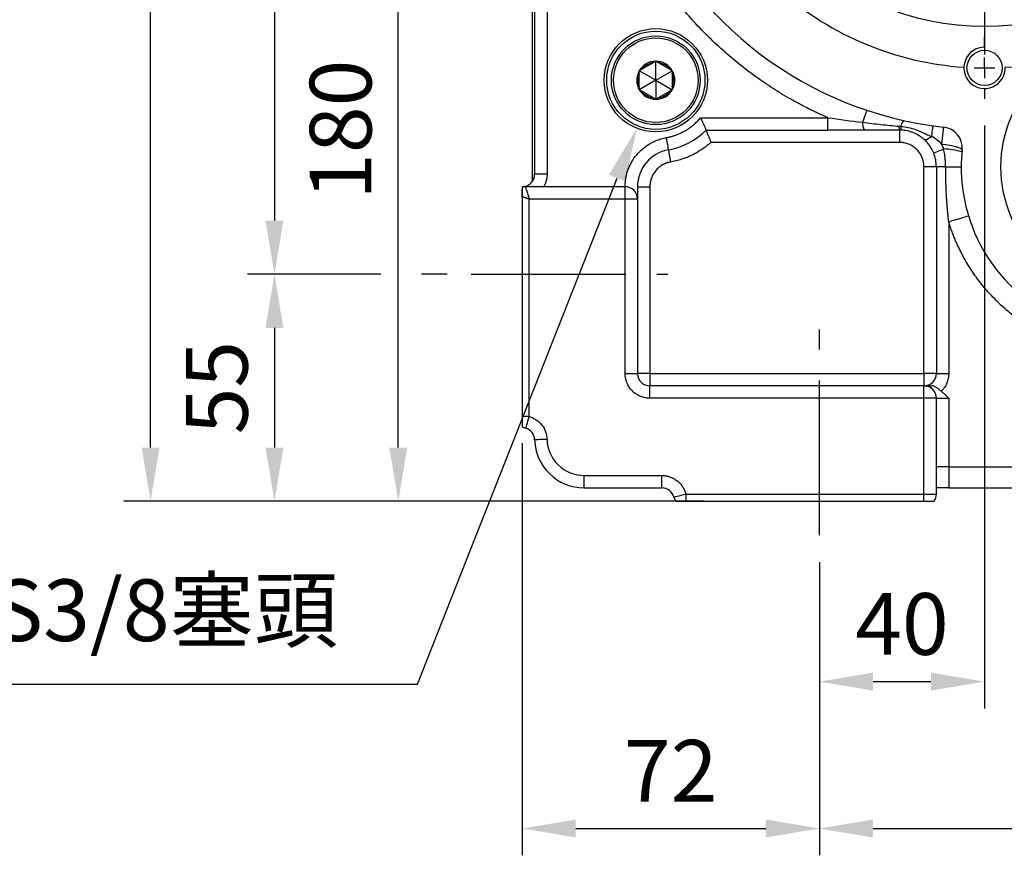
# Model space of a CAD drawing. Extents: x -46 to 1992, y -26 to 1274.
# Drawn here: x 696 to 934, y 542 to 744 of the extents above; entities that cross this region are included whole.
import ezdxf

# ---------------------------------------------------------------- set-up
doc = ezdxf.new("R2010")
doc.units = 0
doc.header["$LTSCALE"] = 30
doc.linetypes.add('CENTER', pattern=[2, 1.25, -0.25, 0.25, -0.25])
doc.layers.get('Defpoints').update_dxf_attribs({"linetype": 'CONTINUOUS'})
for name, color, linetype in [('CEN', 2, 'CENTER'), ('DIM', 3, 'CONTINUOUS'), ('MAIN', 7, 'CONTINUOUS'), ('THIN', 1, 'CONTINUOUS')]:
    doc.layers.add(name, color=color, linetype=linetype)
doc.styles.get("Standard").update_dxf_attribs({"font": 'simplex.shx'})
doc.dimstyles.new('C', dxfattribs={"dimscale": 6.5, "dimtxt": 2.3, "dimasz": 2, "dimexe": 1, "dimexo": 1, "dimgap": 1, "dimtad": 1, "dimtoh": 1, "dimdec": 4, "dimdsep": 46, "dimtxsty": 'Standard', "dimcen": 0, "dimclrd": 256, "dimclre": 256, "dimclrt": 256, "dimadec": 0, "dimazin": 0, "dimtfac": 0.6, "dimtdec": 4, "dimtofl": 0, "dimtmove": 0, "dimatfit": 3, "dimfxl": 0, "dimtolj": 1, "dimarcsym": 0})
doc.dimstyles.new('L', dxfattribs={"dimscale": 6.5, "dimtxt": 2.3, "dimasz": 2, "dimexe": 1, "dimexo": 1, "dimgap": 1, "dimtad": 1, "dimdec": 3, "dimdsep": 46, "dimtxsty": 'Standard', "dimcen": 3, "dimclrd": 256, "dimclre": 256, "dimclrt": 256, "dimazin": 2, "dimtfac": 0.6, "dimtdec": 3, "dimtmove": 0, "dimatfit": 3, "dimfxl": 0, "dimtolj": 1, "dimarcsym": 0})

# ---------------------------------------------------------------- blocks, each defined once
blk = doc.blocks.new('SW_CENTERMARKSYMBOL_0')
at = {"layer": 'CEN', "color": 0}
for p, q in [((0, 1.667), (0, 2.5)), ((0, 0), (0, 0.833)), ((0, 0), (0, -0.833)), ((0, -23.333), (0, -1.07)), ((0, -1.667), (0, -2.5)), ((-18.856, -6.144), (-19.445, -5.555)), ((18.856, -6.144), (19.445, -5.555)), ((-17.678, -7.322), (-18.267, -6.733)), ((17.678, -7.322), (18.267, -6.733)), ((-17.678, -7.322), (-17.088, -7.912)), ((17.678, -7.322), (17.088, -7.912)), ((-16.499, -8.501), (-15.91, -9.09)), ((16.499, -8.501), (15.91, -9.09)), ((0, -25), (0, -24.167)), ((-26.667, -25), (-27.25, -25)), ((-25, -25), (-25.833, -25)), ((-25, -25), (-24.167, -25)), ((-1.667, -25), (-23.93, -25)), ((-23.333, -25), (-22.75, -25)), ((0, -25), (-0.833, -25)), ((0, -25), (0, -25.833)), ((0, -25), (0.833, -25)), ((1.667, -25), (23.93, -25)), ((23.333, -25), (22.5, -25)), ((25, -25), (24.167, -25)), ((25, -25), (25.833, -25)), ((26.667, -25), (27.5, -25)), ((0, -26.667), (0, -48.93)), ((-21.557, -33.929), (-21.349, -33.843)), ((-23.097, -34.567), (-23.867, -34.886)), ((-23.097, -34.567), (-22.327, -34.248)), ((-24.637, -35.205), (-24.845, -35.291)), ((-16.499, -41.499), (-15.91, -40.91)), ((16.499, -41.499), (15.91, -40.91)), ((-17.678, -42.678), (-17.088, -42.088)), ((17.678, -42.678), (17.088, -42.088)), ((-17.678, -42.678), (-18.267, -43.267)), ((17.678, -42.678), (18.267, -43.267)), ((-18.856, -43.856), (-19.445, -44.445)), ((18.856, -43.856), (19.445, -44.445)), ((0, -48.333), (0, -47.5)), ((0, -50), (0, -49.167)), ((0, -50), (0, -50.833)), ((0, -51.667), (0, -52.5))]:
    blk.add_line(p, q, dxfattribs=at)
for start, end in [(90, 91.90986), (88.09014, 90), (93.81972, 131.18028), (48.81972, 86.18028), (133.09014, 135), (45, 46.90986), (135, 136.90986), (43.09014, 45), (138.81972, 176.18028), (3.81972, 41.18028), (178.09014, 180), (0, 1.90986), (180, 181.90986), (358.09014, 0), (183.81972, 198.68028), (318.81972, 356.18028), (200.59014, 202.5), (202.5, 204.40986), (206.31972, 221.18028), (223.09014, 225), (315, 316.90986), (225, 226.90986), (313.09014, 315), (228.81972, 266.18028), (273.81972, 311.18028), (268.09014, 270), (270, 271.90986)]:
    blk.add_arc((0, -25), 25, start, end, dxfattribs=at)
blk = doc.blocks.new('*D24')
at = {"layer": 'Defpoints', "color": 0}
for p in [(787.58, 807.45), (849.58, 807.45), (854.77, 627.45)]:
    blk.add_point(p, dxfattribs=at)
at = {"layer": 'DIM', "lineweight": -2}
for p, q in [((843.08, 807.45), (781.08, 807.45)), ((787.58, 640.45), (787.58, 794.45)), ((848.27, 627.45), (781.08, 627.45))]:
    blk.add_line(p, q, dxfattribs=at)
at = {"layer": 'DIM'}
for points in [[(785.42, 794.45), (789.75, 794.45), (787.58, 807.45)], [(785.42, 640.45), (789.75, 640.45), (787.58, 627.45)]]:
    blk.add_solid(points, dxfattribs=at)
at = {"layer": 'DIM', "insert": (773.61, 717.45), "char_height": 14.95, "attachment_point": 5, "rotation": 90}
blk.add_mtext('\\A1;180', dxfattribs=at)
blk = doc.blocks.new('*D25')
at = {"layer": 'Defpoints', "color": 0}
for p in [(727.58, 915.49), (819.31, 915.49), (854.77, 627.45)]:
    blk.add_point(p, dxfattribs=at)
at = {"layer": 'DIM', "lineweight": -2}
for p, q in [((812.81, 915.49), (721.08, 915.49)), ((727.58, 640.45), (727.58, 902.49)), ((848.27, 627.45), (721.08, 627.45))]:
    blk.add_line(p, q, dxfattribs=at)
at = {"layer": 'DIM'}
for points in [[(725.42, 902.49), (729.75, 902.49), (727.58, 915.49)], [(725.42, 640.45), (729.75, 640.45), (727.58, 627.45)]]:
    blk.add_solid(points, dxfattribs=at)
at = {"layer": 'DIM', "insert": (713.61, 771.47), "char_height": 14.95, "attachment_point": 5, "rotation": 90}
blk.add_mtext('\\A1;288', dxfattribs=at)
blk = doc.blocks.new('*D41')
at = {"layer": 'Defpoints', "color": 0}
for p in [(805.22, 882.45), (757.58, 682.45), (805.92, 682.45)]:
    blk.add_point(p, dxfattribs=at)
at = {"layer": 'DIM', "lineweight": -2}
for p, q in [((798.72, 882.45), (751.08, 882.45)), ((757.58, 869.45), (757.58, 695.45)), ((783.36, 682.45), (751.08, 682.45)), ((799.42, 682.45), (793.2, 682.45))]:
    blk.add_line(p, q, dxfattribs=at)
at = {"layer": 'DIM'}
for points in [[(755.42, 869.45), (759.75, 869.45), (757.58, 882.45)], [(755.42, 695.45), (759.75, 695.45), (757.58, 682.45)]]:
    blk.add_solid(points, dxfattribs=at)
at = {"layer": 'DIM', "insert": (743.61, 782.45), "char_height": 14.95, "attachment_point": 5, "rotation": 90}
blk.add_mtext('\\A1;200', dxfattribs=at)
blk = doc.blocks.new('*D42')
at = {"layer": 'Defpoints', "color": 0}
for p in [(805.92, 682.45), (757.58, 627.45), (868.11, 627.45)]:
    blk.add_point(p, dxfattribs=at)
at = {"layer": 'DIM', "lineweight": -2}
for p, q in [((782.95, 682.45), (751.08, 682.45)), ((799.42, 682.45), (794.22, 682.45)), ((757.58, 669.45), (757.58, 640.45)), ((861.61, 627.45), (751.08, 627.45))]:
    blk.add_line(p, q, dxfattribs=at)
at = {"layer": 'DIM'}
for points in [[(755.42, 669.45), (759.75, 669.45), (757.58, 682.45)], [(755.42, 640.45), (759.75, 640.45), (757.58, 627.45)]]:
    blk.add_solid(points, dxfattribs=at)
at = {"layer": 'DIM', "insert": (743.61, 654.95), "char_height": 14.95, "attachment_point": 5, "rotation": 90}
blk.add_mtext('\\A1;55', dxfattribs=at)
blk = doc.blocks.new('*D30')
at = {"layer": 'Defpoints', "color": 0}
for p in [(929.58, 724.95), (889.58, 619.18), (929.58, 583.72)]:
    blk.add_point(p, dxfattribs=at)
at = {"layer": 'DIM', "lineweight": -2}
for p, q in [((929.58, 718.45), (929.58, 577.22)), ((889.58, 612.68), (889.58, 577.22)), ((902.58, 583.72), (916.58, 583.72))]:
    blk.add_line(p, q, dxfattribs=at)
at = {"layer": 'DIM'}
for points in [[(902.58, 585.89), (902.58, 581.55), (889.58, 583.72)], [(916.58, 585.89), (916.58, 581.55), (929.58, 583.72)]]:
    blk.add_solid(points, dxfattribs=at)
at = {"layer": 'DIM', "insert": (909.58, 597.69), "char_height": 14.95, "attachment_point": 5}
blk.add_mtext('\\A1;40', dxfattribs=at)
blk = doc.blocks.new('*D31')
at = {"layer": 'Defpoints', "color": 0}
for p in [(817.58, 647.98), (889.58, 619.18), (889.58, 548.13)]:
    blk.add_point(p, dxfattribs=at)
at = {"layer": 'DIM', "lineweight": -2}
for p, q in [((817.58, 641.48), (817.58, 541.63)), ((889.58, 612.68), (889.58, 541.63)), ((830.58, 548.13), (876.58, 548.13))]:
    blk.add_line(p, q, dxfattribs=at)
at = {"layer": 'DIM'}
for points in [[(830.58, 550.3), (830.58, 545.96), (817.58, 548.13)], [(876.58, 550.3), (876.58, 545.96), (889.58, 548.13)]]:
    blk.add_solid(points, dxfattribs=at)
at = {"layer": 'DIM', "insert": (853.58, 562.1), "char_height": 14.95, "attachment_point": 5}
blk.add_mtext('\\A1;72', dxfattribs=at)
blk = doc.blocks.new('*D32')
at = {"layer": 'Defpoints', "color": 0}
for p in [(1039.58, 619.18), (889.58, 583.72), (1039.58, 548.13)]:
    blk.add_point(p, dxfattribs=at)
at = {"layer": 'DIM', "lineweight": -2}
for p, q in [((1039.58, 612.68), (1039.58, 541.63)), ((889.58, 577.22), (889.58, 541.63)), ((902.58, 548.13), (1026.58, 548.13))]:
    blk.add_line(p, q, dxfattribs=at)
at = {"layer": 'DIM'}
for points in [[(902.58, 550.3), (902.58, 545.96), (889.58, 548.13)], [(1026.58, 550.3), (1026.58, 545.96), (1039.58, 548.13)]]:
    blk.add_solid(points, dxfattribs=at)
at = {"layer": 'DIM', "insert": (964.58, 562.1), "char_height": 14.95, "attachment_point": 5}
blk.add_mtext('\\A1;150', dxfattribs=at)
blk = doc.blocks.new('*D23')
at = {"layer": 'Defpoints', "color": 0}
for p in [(849.96, 729.45), (845.37, 717.82)]:
    blk.add_point(p, dxfattribs=at)
at = {"layer": 'DIM', "lineweight": -2}
for p, q in [((792.21, 583.13), (840.6, 705.73)), ((642.26, 583.13), (792.21, 583.13))]:
    blk.add_line(p, q, dxfattribs=at)
at = {"layer": 'DIM'}
blk.add_solid([(838.58, 706.53), (842.61, 704.94), (845.37, 717.82)], dxfattribs=at)
at = {"layer": 'DIM', "insert": (713.99, 601.02), "char_height": 14.95, "attachment_point": 5}
blk.add_mtext('\\A1;6xPS3/8{\\fPMingLiU|b0|i0|c136|p18;塞頭}', dxfattribs=at)
blk = doc.blocks.new('*D37')
at = {"layer": 'Defpoints', "color": 0}
for p in [(929.58, 802.45), (917.16, 761.09), (881.85, 759.72), (880.08, 757.95), (929.58, 735.66)]:
    blk.add_point(p, dxfattribs=at)
at = {"layer": 'DIM', "lineweight": -2}
blk.add_line((886.45, 764.32), (900.24, 778.11), dxfattribs=at)
blk.add_arc((929.58, 807.45), 47.99, 240.5679, 254.4321, dxfattribs=at)
at = {"layer": 'DIM'}
for points in [[(904.69, 763.93), (907.31, 767.38), (895.65, 773.51)], [(916.99, 763.37), (916.41, 759.07), (929.58, 759.46)]]:
    blk.add_solid(points, dxfattribs=at)
at = {"layer": 'DIM', "insert": (916.47, 776.06), "char_height": 14.95, "attachment_point": 5, "rotation": 337.3296}
blk.add_mtext('\\A1;45°', dxfattribs=at)

msp = doc.modelspace()

# ---------------------------------------------------------------- linework, layer by layer
at = {"layer": 'CEN'}
for p, q in [((805.21958, 682.4507), (852.88183, 682.4507)), ((889.58171, 619.18289), (889.58171, 669.07771))]:
    msp.add_line(p, q, dxfattribs=at)
at = {"layer": 'MAIN'}
for p, q in [((820.61171, 857.48669), (820.61171, 706.6507)), ((823.6117, 857.48669), (823.6117, 706.6507)), ((820.1117, 704.99238), (820.1117, 748.39798)), ((846.54512, 732.10054), (849.36579, 733.72906)), ((849.95546, 729.45069), (849.95546, 734.0695)), ((850.54512, 733.72906), (853.36579, 732.10054)), ((849.95546, 729.45069), (845.95546, 731.7601)), ((845.95546, 727.82218), (845.95546, 731.0792)), ((849.95546, 729.45069), (853.95546, 731.7601)), ((853.95546, 731.0792), (853.95546, 727.82218)), ((849.95546, 729.45069), (845.95546, 727.1413)), ((849.95546, 729.45069), (853.95546, 727.1413)), ((849.95546, 729.45069), (849.95546, 724.83189)), ((849.36579, 725.17234), (846.54512, 726.80085)), ((853.36579, 726.80085), (850.54512, 725.17234)), ((860.79806, 720.36669), (891.62625, 720.36669)), ((891.62625, 717.36669), (891.62625, 720.36669)), ((862.11802, 717.36669), (891.62625, 717.36669)), ((909.02171, 717.36669), (909.02171, 714.3667)), ((909.02171, 714.3667), (863.30814, 714.3667)), ((917.91171, 708.4767), (914.91171, 708.4767)), ((914.91171, 658.3907), (914.91171, 708.4767)), ((920.1676, 708.4767), (917.91171, 708.4767)), ((917.91171, 708.4767), (917.91171, 658.3907)), ((823.6117, 706.6507), (820.61171, 706.6507)), ((842.52171, 703.6507), (818.3437, 703.6507)), ((842.52171, 700.6507), (842.52171, 703.6507)), ((845.52171, 703.6507), (848.52171, 703.6507)), ((848.52171, 703.6507), (848.52171, 658.3907)), ((817.5817, 703.51422), (817.52973, 703.49549)), ((817.5817, 701.20891), (817.5817, 702.9692)), ((817.5817, 701.20891), (817.5817, 647.98483)), ((819.31171, 647.98483), (819.31171, 700.6507)), ((842.52171, 700.6507), (819.31171, 700.6507)), ((842.52171, 658.3907), (842.52171, 700.6507)), ((845.52171, 700.6507), (842.52171, 700.6507)), ((845.52171, 700.6507), (845.52171, 658.3907)), ((920.91171, 695.13948), (920.91171, 658.3907)), ((842.52171, 658.3907), (845.52171, 658.3907)), ((848.52171, 658.3907), (845.52171, 658.3907)), ((848.52171, 658.3907), (848.52171, 655.39069)), ((848.52171, 658.3907), (914.91171, 658.3907)), ((917.91171, 658.3907), (914.91171, 658.3907)), ((914.91171, 658.3907), (914.91171, 655.39069)), ((917.91171, 658.3907), (920.91171, 658.3907)), ((848.52171, 652.3907), (848.52171, 655.39069)), ((914.91171, 655.39069), (848.52171, 655.39069)), ((914.91171, 652.3907), (914.91171, 655.39069)), ((914.91171, 652.3907), (848.52171, 652.3907)), ((914.91171, 629.1807), (914.91171, 652.3907)), ((917.91171, 652.3907), (914.91171, 652.3907)), ((917.91171, 629.1807), (917.91171, 652.3907)), ((917.91171, 652.3907), (920.91171, 652.3907)), ((920.91171, 652.3907), (920.91171, 635.75649)), ((819.31171, 647.98483), (817.5817, 647.98483)), ((817.5817, 647.98483), (817.5817, 645.53389)), ((920.91171, 635.75649), (917.91171, 635.75649)), ((920.91171, 635.75649), (920.91171, 630.67649)), ((920.91171, 635.75649), (1007.91171, 635.75649)), ((832.60508, 633.6765), (851.41171, 633.6765)), ((832.60508, 630.67649), (832.60508, 633.6765)), ((851.41171, 630.67649), (851.41171, 633.6765)), ((832.60508, 630.67649), (851.41171, 630.67649)), ((920.91171, 630.67649), (1007.91171, 630.67649)), ((857.2201, 629.1807), (857.2201, 627.45069)), ((857.2201, 629.1807), (914.91171, 629.1807)), ((857.2201, 627.45069), (914.91171, 627.45069)), ((914.91171, 627.45069), (914.91171, 629.1807)), ((914.91171, 629.1807), (917.91171, 629.1807))]:
    msp.add_line(p, q, dxfattribs=at)
at = {"layer": 'MAIN', "flags": 128}
for points in [[(901.04259, 722.18402), (901.02542, 722.13273), (900.97428, 721.97993), (900.89025, 721.72889), (900.77513, 721.38495), (900.63138, 720.95544), (900.46203, 720.4495), (900.27072, 719.8779), (900.06151, 719.25283)], [(916.7906, 715.83836), (916.86823, 716.39439), (916.93849, 716.89761), (917.00015, 717.33924), (917.05214, 717.71158), (917.09354, 718.00814), (917.12365, 718.22374), (917.14192, 718.35463), (917.14805, 718.39851)], [(852.45613, 715.52849), (852.55959, 714.95245), (852.65909, 714.39852), (852.75078, 713.88804), (852.83115, 713.44059), (852.89711, 713.07338), (852.94612, 712.80052), (852.9763, 712.63248), (852.98649, 712.57575)], [(916.7906, 715.83836), (916.4897, 715.597), (916.19926, 715.39087), (915.92528, 715.22422), (915.67344, 715.10051), (915.44896, 715.0223), (915.25648, 714.99122), (915.1, 715.0079), (914.98274, 715.072)], [(924.1336, 712.53925), (924.05535, 712.71841), (923.78932, 712.90998), (923.34571, 713.10663), (922.74153, 713.30081), (921.99995, 713.48508), (921.14942, 713.65236), (920.22256, 713.79624), (919.2549, 713.91121)], [(852.98649, 712.57575), (852.99668, 712.51901), (853.02686, 712.35099), (853.07587, 712.07812), (853.14183, 711.71091), (853.2222, 711.26346), (853.3139, 710.75297), (853.41339, 710.19906), (853.51686, 709.623)], [(917.26319, 711.80986), (917.30843, 711.82816), (917.44266, 711.88245), (917.66152, 711.97097), (917.95789, 712.09083), (918.32214, 712.23815), (918.7424, 712.40812), (919.20502, 712.59522), (919.69494, 712.79336)], [(920.1676, 708.4767), (920.94644, 708.47621), (921.67042, 708.47575), (922.31988, 708.4753), (922.87716, 708.4749), (923.32714, 708.47454), (923.65758, 708.47424), (923.8595, 708.47401), (923.92742, 708.47385)], [(920.91171, 695.13948), (921.84475, 695.42397), (922.74193, 695.69754), (923.56879, 695.94966), (924.29353, 696.17064), (924.88831, 696.352), (925.33027, 696.48676), (925.60243, 696.56974), (925.69432, 696.59776)], [(818.46171, 645.10776), (818.47804, 645.16304), (818.52641, 645.32676), (818.60496, 645.59263), (818.71067, 645.95044), (818.83947, 646.38641), (818.98643, 646.88381), (819.14588, 647.42353), (819.31171, 647.98483)], [(823.60906, 642.40901), (823.02405, 642.39162), (822.46151, 642.3749), (821.94308, 642.35948), (821.48868, 642.34596), (821.11575, 642.33488), (820.83864, 642.32664), (820.668, 642.32157), (820.61038, 642.31986)], [(854.3159, 628.42859), (854.3717, 628.44305), (854.53697, 628.48584), (854.80535, 628.55534), (855.16652, 628.64888), (855.60661, 628.76285), (856.10871, 628.89288), (856.65352, 629.03397), (857.2201, 629.1807)]]:
    msp.add_lwpolyline(points, dxfattribs=at)
at = {"layer": 'MAIN'}
for centre, radius in [((929.58171, 807.4507), 65), ((849.95546, 729.4507), 12.5), ((849.95546, 729.4507), 11.9), ((849.95546, 729.4507), 10.75), ((849.95546, 729.4507), 10.25), ((964.56742, 708.4507), 31), ((929.58171, 732.4507), 4.25)]:
    msp.add_circle(centre, radius, dxfattribs=at)
for centre, radius, start, end in [((929.58171, 807.4507), 89.916, 140.2425544, 263.699694), ((964.56742, 708.4507), 40.64, 174.1431533, 44.7827486), ((849.95546, 729.4507), 4.6188, 90, 150), ((849.95546, 729.4507), 4.3188, 97.8473828, 142.1526172), ((849.95546, 729.4507), 4.6188, 30, 90), ((849.95546, 729.4507), 4.3188, 37.8473828, 82.1526172), ((849.95546, 729.4507), 4.6188, 150, 210), ((849.95546, 729.4507), 4.3188, 157.8473828, 202.1526172), ((849.95546, 729.4507), 4.6188, 330, 30), ((849.95546, 729.4507), 4.3188, 337.8473828, 22.1526172), ((849.95546, 729.4507), 4.6188, 210, 270), ((849.95546, 729.4507), 4.3188, 217.8473828, 262.1526172), ((849.95546, 729.4507), 4.6188, 270, 330), ((849.95546, 729.4507), 4.3188, 277.8473828, 322.1526172), ((903.32015, 718.91702), 3.2759, 174.1163233, 208.2456072), ((910.72522, 718.1834), 1.88917, 176.2839845, 205.6142614), ((912.52932, 718.00686), 3.22305, 175.508631, 191.5814542), ((911.51246, 717.93599), 2.21996, 128.8085403, 171.6269304), ((919.16566, 713.10795), 5, 354.1431533, 83.699694), ((849.95546, 729.4507), 17.145, 280.1827454, 315.1856504), ((854.58959, 703.6507), 9.06788, 100.1827454, 180), ((909.02171, 708.4767), 8.89, 0, 22.0202909), ((919.03727, 694.12671), 18.67823, 74.2977507, 87.9821617), ((817.61171, 706.6507), 3, 278.3644388, 0), ((818.34371, 701.67222), 2.032, 98.3644395, 112.0243128), ((818.34371, 701.6187), 2.032, 90, 112.0243128), ((842.52171, 700.6507), 3, 0, 90), ((848.52171, 658.3907), 3, 180, 270), ((914.91171, 658.3907), 3, 270, 0), ((914.91171, 652.3907), 3, 0, 90), ((819.31171, 647.98482), 3, 234.7835664, 253.5407504), ((817.61171, 642.2307), 3, 1.7030813, 73.5407504), ((832.60508, 642.6765), 12, 181.7030813, 270), ((851.41171, 627.6765), 3, 14.5189384, 90), ((857.2201, 629.1807), 3, 194.5189384, 215.2164336), ((914.91171, 629.1807), 3, 324.7835664, 0)]:
    msp.add_arc(centre, radius, start, end, dxfattribs=at)
for points, knots in [([(891.62625, 720.3667), (891.32165, 720.50056), (890.71259, 720.76822), (889.80457, 721.18175), (888.90095, 721.60396), (888.0021, 722.03572), (887.10793, 722.4768), (886.21845, 722.92726), (885.33366, 723.38708), (884.45357, 723.85627), (883.57817, 724.33483), (881.52261, 725.48671), (878.33961, 727.40626), (874.12316, 730.26742), (870.04996, 733.36265), (866.12761, 736.69307), (862.38345, 740.2379), (857.64803, 745.2372), (852.26077, 751.94259), (846.73698, 760.5915), (842.22484, 769.67733), (838.73282, 779.09685), (836.24717, 788.83046), (834.79035, 798.86985), (834.4141, 809.1253), (835.03101, 817.70442), (836.08221, 824.50972), (837.14538, 829.55477), (838.47715, 834.52516), (840.06666, 839.38757), (841.90724, 844.13929), (843.52442, 847.73072), (844.76347, 850.2413), (845.52517, 851.71885), (846.3123, 853.18253), (847.12546, 854.63198), (847.9624, 856.06859), (848.54156, 857.01389), (848.83123, 857.4867)], [0, 0, 0, 0, 0.006130106, 0.012257449, 0.018382706, 0.02450655, 0.030629658, 0.036752706, 0.042876369, 0.049001324, 0.055128246, 0.06125781, 0.092415203, 0.123575757, 0.155099194, 0.186625829, 0.218335528, 0.250048444, 0.313447598, 0.37647462, 0.438770313, 0.500000247, 0.561230181, 0.623525874, 0.686552896, 0.749952051, 0.78166175, 0.813374666, 0.844898103, 0.876424737, 0.90758213, 0.938742684, 0.948956162, 0.959163899, 0.969369021, 0.979574659, 0.989783943, 1, 1, 1, 1]), ([(852.45613, 715.5285), (852.5706, 715.5499), (852.79937, 715.59268), (853.14019, 715.66748), (853.47886, 715.74998), (853.81523, 715.84094), (854.14934, 715.94017), (854.48118, 716.04772), (855.09027, 716.26182), (855.96183, 716.62403), (857.061, 717.19909), (858.10617, 717.86768), (858.92234, 718.49764), (859.53774, 719.03968), (859.97744, 719.46275), (860.39999, 719.90339), (860.66527, 720.21215), (860.79806, 720.3667)], [0, 0, 0, 0, 0.035508047, 0.070960097, 0.106377664, 0.141782326, 0.177195684, 0.212639324, 0.248134776, 0.374043501, 0.500006349, 0.625915074, 0.751877923, 0.813936477, 0.875899154, 0.937881762, 1, 1, 1, 1]), ([(860.79806, 720.3667), (860.82344, 720.31216), (860.87315, 720.20535), (860.94537, 720.04859), (861.01388, 719.89911), (861.07863, 719.75713), (861.13962, 719.62282), (861.19686, 719.49627), (861.25035, 719.37748), (861.36724, 719.11631), (861.53364, 718.73815), (861.73488, 718.27432), (861.89807, 717.89075), (862.00245, 717.6434), (862.06171, 717.50166), (862.094, 717.4242), (862.11424, 717.37568), (862.11676, 717.36969), (862.11802, 717.3667)], [0, 0, 0, 0, 0.036585539, 0.071664369, 0.105237066, 0.137304292, 0.167866814, 0.196925522, 0.22448146, 0.250535856, 0.380749854, 0.500238937, 0.628078702, 0.749834232, 0.813212824, 0.875962122, 0.938188243, 1, 1, 1, 1]), ([(900.06151, 719.25283), (901.53948, 719.05828), (903.00562, 718.8852), (905.92864, 718.57166), (907.3853, 718.43147), (908.84002, 718.30584)], [0, 0, 0, 0, 0.5, 0.5, 1, 1, 1, 1]), ([(909.31617, 718.25925), (909.91411, 718.20515), (910.50554, 718.11682), (911.68016, 717.86496), (912.25317, 717.70414), (913.11602, 717.40728), (913.40488, 717.29873), (913.98819, 717.06266), (914.27993, 716.93619), (914.87811, 716.66508), (915.18252, 716.52069), (915.68388, 716.28649), (915.85798, 716.20555), (916.15164, 716.07711), (916.2548, 716.03314), (916.48705, 715.94098), (916.61232, 715.89231), (916.7906, 715.83837)], [0, 0, 0, 0, 0.25, 0.25, 0.5, 0.5, 0.625, 0.625, 0.75, 0.75, 0.875, 0.875, 0.9375, 0.9375, 0.96875, 0.96875, 1, 1, 1, 1]), ([(919.2549, 713.91121), (919.31942, 714.4964), (919.3801, 715.04668), (919.46449, 715.81199), (919.49123, 716.0545), (919.54055, 716.50174), (919.56337, 716.70862), (919.60519, 717.08786), (919.62384, 717.25696), (919.65602, 717.54875), (919.66968, 717.67264), (919.70312, 717.97583), (919.71436, 718.07776), (919.71436, 718.07776)], [0, 0, 0, 0, 0.25, 0.25, 0.375, 0.375, 0.5, 0.5, 0.625, 0.625, 0.75, 0.75, 1, 1, 1, 1]), ([(842.52171, 703.6507), (842.52259, 703.76137), (842.52435, 703.98253), (842.53851, 704.31385), (842.5611, 704.64438), (842.59295, 704.97414), (842.63383, 705.30311), (842.71934, 705.86463), (842.88549, 706.65296), (843.19115, 707.66082), (843.58777, 708.649), (844.24365, 709.93669), (845.28184, 711.43557), (846.57344, 712.72226), (847.72488, 713.59549), (848.62721, 714.16049), (849.56533, 714.63956), (850.41418, 714.98423), (851.16453, 715.2283), (851.80516, 715.4009), (852.23899, 715.48593), (852.45613, 715.5285)], [0, 0, 0, 0, 0.01975912, 0.039486642, 0.059197435, 0.078906408, 0.09862847, 0.118378505, 0.180309767, 0.242271755, 0.306199763, 0.370158243, 0.500005514, 0.629852785, 0.693780795, 0.757739276, 0.819670536, 0.881632522, 0.921087046, 0.960503082, 1, 1, 1, 1]), ([(862.11802, 717.3667), (862.1184, 717.36576), (862.11916, 717.36388), (862.12541, 717.34865), (862.13552, 717.3242), (862.14992, 717.28952), (862.16855, 717.24474), (862.19141, 717.18973), (862.23843, 717.07618), (862.32922, 716.85422), (862.48033, 716.4847), (862.66477, 716.02251), (862.8247, 715.62046), (862.97203, 715.24207), (863.0841, 714.95346), (863.20367, 714.64187), (863.27604, 714.45124), (863.30813, 714.3667)], [0, 0, 0, 0, 0.034818582, 0.069914389, 0.105307094, 0.141016153, 0.177060921, 0.213460766, 0.250235183, 0.369043202, 0.499840133, 0.611721731, 0.749463415, 0.793692577, 0.874823726, 0.944489285, 1, 1, 1, 1]), ([(900.43432, 717.3667), (898.97289, 717.3667), (897.50873, 717.3667), (894.57334, 717.3667), (893.10212, 717.3667), (891.62625, 717.3667)], [0, 0, 0, 0, 0.5, 0.5, 1, 1, 1, 1]), ([(909.02171, 717.3667), (907.58738, 717.3667), (906.15407, 717.3667), (903.29092, 717.3667), (901.86099, 717.3667), (900.43432, 717.3667)], [0, 0, 0, 0, 0.5, 0.5, 1, 1, 1, 1]), ([(914.98274, 715.07201), (914.88961, 715.15618), (914.79371, 715.23925), (914.59832, 715.40126), (914.49867, 715.48035), (914.19429, 715.71143), (913.98416, 715.85721), (913.3331, 716.26819), (912.86765, 716.50839), (911.91079, 716.90003), (911.4173, 717.05366), (910.3997, 717.27467), (909.88387, 717.33961), (909.37189, 717.3598)], [0, 0, 0, 0, 0.0625, 0.0625, 0.125, 0.125, 0.25, 0.25, 0.5, 0.5, 0.75, 0.75, 1, 1, 1, 1]), ([(919.2549, 713.91121), (918.91959, 714.26631), (918.5416, 714.60711), (917.71345, 715.2529), (917.2684, 715.55441), (916.7906, 715.83837)], [0, 0, 0, 0, 0.5, 0.5, 1, 1, 1, 1]), ([(863.30813, 714.3667), (863.19332, 714.2664), (862.96383, 714.06592), (862.6112, 713.77528), (862.25275, 713.49232), (861.88787, 713.21774), (861.51671, 712.95136), (860.8847, 712.51912), (859.97021, 711.95301), (858.74585, 711.30721), (857.48002, 710.74653), (856.39742, 710.35385), (855.51955, 710.08519), (854.85783, 709.90753), (854.19054, 709.75085), (853.74153, 709.66564), (853.51686, 709.623)], [0, 0, 0, 0, 0.041517105, 0.08298891, 0.124436725, 0.1658819, 0.207345787, 0.24884971, 0.374402006, 0.500003259, 0.625555556, 0.751156809, 0.813376447, 0.875542124, 0.937725957, 1, 1, 1, 1]), ([(914.91171, 708.4767), (914.91094, 708.54867), (914.90941, 708.69246), (914.89715, 708.90772), (914.87759, 709.12222), (914.85002, 709.33596), (914.79527, 709.66545), (914.69139, 710.10679), (914.5042, 710.65549), (914.2606, 711.19071), (913.85599, 711.88334), (913.21635, 712.67134), (912.42849, 713.31087), (911.73588, 713.7155), (911.20083, 713.95907), (910.65197, 714.1463), (910.16407, 714.26128), (909.73913, 714.32632), (909.3812, 714.36037), (909.14165, 714.36458), (909.02171, 714.3667)], [0, 0, 0, 0, 0.023353376, 0.046655329, 0.069937031, 0.093229734, 0.116564647, 0.178299906, 0.240091888, 0.304401297, 0.368767659, 0.500005624, 0.631243589, 0.695553003, 0.759919369, 0.821654624, 0.883446604, 0.92228357, 0.961086406, 1, 1, 1, 1]), ([(917.26319, 711.80987), (917.00405, 712.4506), (916.68002, 713.04071), (916.10283, 713.86203), (915.89483, 714.12482), (915.45705, 714.61896), (915.22619, 714.85197), (914.98274, 715.07201)], [0, 0, 0, 0, 0.5, 0.5, 0.75, 0.75, 1, 1, 1, 1]), ([(919.69494, 712.79336), (919.66631, 712.8724), (919.60967, 713.02876), (919.52138, 713.25878), (919.43266, 713.48223), (919.34393, 713.69923), (919.28435, 713.8411), (919.2549, 713.91121)], [0, 0, 0, 0, 0.208967763, 0.413370254, 0.613347991, 0.808920406, 1, 1, 1, 1]), ([(920.1676, 708.4767), (920.16662, 708.62343), (920.16467, 708.91592), (920.14877, 709.35309), (920.12379, 709.78725), (920.08911, 710.21858), (920.03463, 710.75199), (919.95163, 711.38005), (919.83439, 712.09551), (919.74101, 712.56282), (919.69494, 712.79336)], [0, 0, 0, 0, 0.101173222, 0.201676279, 0.301598372, 0.401027878, 0.500052318, 0.671336449, 0.837862091, 1, 1, 1, 1]), ([(853.51686, 709.623), (853.43254, 709.6068), (853.26434, 709.57449), (853.01543, 709.51287), (852.77007, 709.44178), (852.52846, 709.36029), (852.29053, 709.26865), (852.05632, 709.16679), (851.8258, 709.05472), (851.35582, 708.80143), (850.68325, 708.3387), (849.91077, 707.56423), (849.28489, 706.66685), (848.92717, 705.87625), (848.73652, 705.26924), (848.64037, 704.87139), (848.57221, 704.46875), (848.52958, 704.06131), (848.52434, 703.78789), (848.52171, 703.6507)], [0, 0, 0, 0, 0.030490553, 0.060816656, 0.091031916, 0.121190533, 0.15134701, 0.181555866, 0.211871331, 0.242347073, 0.371149536, 0.500013422, 0.628815901, 0.757679804, 0.806336357, 0.854674135, 0.902915297, 0.951283337, 1, 1, 1, 1]), ([(920.91171, 695.13948), (920.87677, 695.45186), (920.80674, 696.07788), (920.71166, 697.01992), (920.62368, 697.96651), (920.54355, 698.91775), (920.47106, 699.87361), (920.40624, 700.8341), (920.33518, 702.0328), (920.26592, 703.46815), (920.20916, 705.13846), (920.17386, 706.80788), (920.16969, 707.92056), (920.1676, 708.4767)], [0, 0, 0, 0, 0.070553303, 0.141391875, 0.212520683, 0.283944631, 0.355668565, 0.427697269, 0.500035469, 0.625214199, 0.750251308, 0.875171612, 1, 1, 1, 1]), ([(823.61171, 706.6507), (823.6109, 706.57561), (823.60927, 706.42571), (823.59627, 706.20147), (823.57551, 705.97835), (823.54625, 705.75635), (823.50869, 705.53547), (823.46277, 705.31571), (823.3951, 705.04305), (823.29754, 704.72054), (823.15902, 704.35333), (822.99808, 703.99492), (822.87137, 703.76562), (822.80786, 703.6507)], [0, 0, 0, 0, 0.071703651, 0.143150246, 0.214439425, 0.285671489, 0.356946981, 0.428366257, 0.500029074, 0.625194898, 0.749886303, 0.874642032, 1, 1, 1, 1]), ([(818.34371, 703.6507), (818.34371, 703.6507), (818.3689, 703.57261), (818.46588, 703.27205), (818.53763, 703.0497), (818.71683, 702.49434), (818.8242, 702.16155), (819.05833, 701.43594), (819.18497, 701.04347), (819.31171, 700.6507)], [0, 0, 0, 0, 0.25, 0.25, 0.5, 0.5, 0.75, 0.75, 1, 1, 1, 1]), ([(845.52171, 703.6507), (845.52171, 703.3611), (845.52171, 702.86735), (845.52171, 702.10942), (845.52171, 701.40155), (845.52171, 700.89153), (845.52171, 700.6507)], [0, 0, 0, 0, 0.293226997, 0.499946154, 0.763865408, 1, 1, 1, 1]), ([(817.58171, 703.50241), (817.58171, 703.5024), (817.58171, 703.44723), (817.58171, 703.28194), (817.58171, 703.21308), (817.58171, 703.0524), (817.58171, 702.96007), (817.58171, 702.64484), (817.58171, 702.3944), (817.58171, 701.97), (817.58171, 701.82397), (817.58171, 701.52261), (817.58171, 701.3659), (817.58171, 701.20891)], [0, 0, 0, 0, 0.25, 0.25, 0.375, 0.375, 0.5, 0.5, 0.75, 0.75, 0.875, 0.875, 1, 1, 1, 1]), ([(819.31171, 700.6507), (819.25535, 700.66886), (819.1468, 700.70386), (818.99064, 700.75411), (818.8477, 700.80017), (818.71806, 700.84201), (818.60167, 700.87964), (818.49842, 700.91307), (818.32957, 700.96765), (818.10207, 701.04091), (817.82651, 701.12985), (817.66124, 701.18323), (817.58171, 701.20891)], [0, 0, 0, 0, 0.092210458, 0.177595322, 0.256154389, 0.327887522, 0.39279466, 0.45087585, 0.502131282, 0.680137867, 0.846084754, 1, 1, 1, 1]), ([(1007.91171, 694.15796), (1007.83871, 693.93978), (1007.69277, 693.50363), (1007.4615, 692.85392), (1007.22132, 692.208), (1006.97133, 691.56614), (1006.71178, 690.92828), (1006.4426, 690.29442), (1006.16381, 689.66458), (1005.87541, 689.03875), (1005.57738, 688.41692), (1004.84094, 686.93792), (1003.56624, 684.65124), (1001.56473, 681.64449), (999.31233, 678.7801), (996.80379, 676.07226), (994.07316, 673.56393), (991.13378, 671.27762), (988.01837, 669.23691), (983.68756, 666.88161), (978.01888, 664.63646), (971.03603, 663.08913), (964.05059, 662.63979), (957.07706, 663.24662), (950.1309, 664.95108), (944.51448, 667.32348), (940.2379, 669.77587), (937.16945, 671.88622), (934.28225, 674.23836), (931.60901, 676.80752), (929.16207, 679.57139), (926.97495, 682.48571), (925.04166, 685.537), (923.74729, 687.98742), (922.9229, 689.76408), (922.46583, 690.81786), (922.03556, 691.88218), (921.63278, 692.95725), (921.25496, 694.04231), (921.02618, 694.77359), (920.91171, 695.13948)], [0, 0, 0, 0, 0.005987166, 0.011968781, 0.017946207, 0.023920806, 0.029893944, 0.035866988, 0.041841303, 0.047818256, 0.05379921, 0.059785526, 0.090815107, 0.121849154, 0.153692556, 0.185540541, 0.217807034, 0.250078172, 0.282344665, 0.314615803, 0.378255493, 0.440271295, 0.500000496, 0.559729697, 0.621745499, 0.685385189, 0.717651682, 0.74992282, 0.782189313, 0.814460451, 0.846303853, 0.878151839, 0.909181419, 0.940215467, 0.950188217, 0.960149074, 0.970104357, 0.98006039, 0.990023501, 1, 1, 1, 1]), ([(848.52171, 652.3907), (848.44839, 652.39148), (848.30191, 652.39304), (848.08263, 652.40552), (847.86413, 652.42545), (847.6464, 652.45354), (847.31076, 652.50931), (846.86116, 652.61513), (846.30222, 652.80581), (845.757, 653.05397), (845.05144, 653.46613), (844.24872, 654.11771), (843.59725, 654.92029), (843.18506, 655.62583), (842.93694, 656.17088), (842.74622, 656.72999), (842.62909, 657.227), (842.56283, 657.65988), (842.52815, 658.0245), (842.52386, 658.26851), (842.52171, 658.3907)], [0, 0, 0, 0, 0.023353209, 0.046655078, 0.06993678, 0.093229568, 0.116564654, 0.178300433, 0.240091894, 0.304401824, 0.368767663, 0.500005627, 0.63124359, 0.695553525, 0.759919369, 0.821655143, 0.883446603, 0.922284272, 0.961087108, 1, 1, 1, 1]), ([(920.91171, 658.3907), (920.91079, 658.31104), (920.90895, 658.15192), (920.89423, 657.9138), (920.87073, 657.67665), (920.83759, 657.44049), (920.77321, 657.08449), (920.65338, 656.61342), (920.44375, 656.04136), (920.17757, 655.49314), (919.89405, 655.03469), (919.61531, 654.65893), (919.35889, 654.35464), (919.17168, 654.16697), (919.07793, 654.07298)], [0, 0, 0, 0, 0.0495957916, 0.0990660342, 0.1484888913, 0.197942751, 0.247505854, 0.3737053546, 0.5000141359, 0.6262136394, 0.7525224236, 0.8350045104, 0.9173759389, 1, 1, 1, 1]), ([(914.91171, 655.3907), (914.91263, 655.3907), (914.91446, 655.3907), (914.92919, 655.3907), (914.95269, 655.3907), (914.98582, 655.3907), (915.0502, 655.3907), (915.17004, 655.3907), (915.37967, 655.3907), (915.64584, 655.3907), (915.92936, 655.3907), (916.2081, 655.3907), (916.46452, 655.3907), (916.65174, 655.3907), (916.74549, 655.3907)], [0, 0, 0, 0, 0.0495957915, 0.0990660342, 0.1484888913, 0.197942751, 0.247505854, 0.3737053546, 0.5000141359, 0.6262136394, 0.7525224236, 0.8350045103, 0.9173759389, 1, 1, 1, 1]), ([(919.07793, 654.07298), (918.86989, 654.23319), (918.6792, 654.40537), (918.39069, 654.64781), (918.29369, 654.72688), (918.10175, 654.87361), (918.00664, 654.94153), (917.72111, 655.12663), (917.5279, 655.22605), (917.14402, 655.35725), (916.95352, 655.3907), (916.74549, 655.3907)], [0, 0, 0, 0, 0.25, 0.25, 0.375, 0.375, 0.5, 0.5, 0.75, 0.75, 1, 1, 1, 1]), ([(919.07793, 654.07298), (919.15293, 654.01413), (919.30736, 653.89297), (919.53902, 653.69777), (919.77913, 653.48639), (920.0674, 653.22133), (920.44619, 652.85453), (920.74009, 652.56169), (920.91171, 652.3907)], [0, 0, 0, 0, 0.11484387, 0.236441311, 0.364870318, 0.500197073, 0.708151316, 1, 1, 1, 1]), ([(819.31171, 647.98482), (820.52405, 647.62665), (821.59235, 646.89466), (823.13574, 644.89211), (823.57149, 643.67261), (823.60906, 642.40902)], [0, 0, 0, 0, 0.5, 0.5, 1, 1, 1, 1]), ([(823.60906, 642.40902), (823.67862, 640.06949), (824.65696, 637.84891), (828.01584, 634.58841), (830.26452, 633.6765), (832.60508, 633.6765)], [0, 0, 0, 0, 0.5, 0.5, 1, 1, 1, 1]), ([(851.41171, 633.6765), (851.49222, 633.67557), (851.65286, 633.67373), (851.89298, 633.65888), (852.13155, 633.63518), (852.36857, 633.60177), (852.60403, 633.55887), (852.83793, 633.50642), (853.07028, 633.44444), (853.54661, 633.29688), (854.24661, 632.99853), (855.10126, 632.44356), (855.85301, 631.75521), (856.36619, 631.08875), (856.70186, 630.5219), (856.91185, 630.0903), (857.08891, 629.64361), (857.17627, 629.33535), (857.2201, 629.1807)], [0, 0, 0, 0, 0.030576429, 0.061004217, 0.091331822, 0.121608181, 0.151882483, 0.182203924, 0.212621474, 0.243183637, 0.371570283, 0.500023776, 0.628410436, 0.756863942, 0.817807504, 0.878382773, 0.93898276, 1, 1, 1, 1]), ([(854.76916, 627.4507), (854.76916, 627.4507), (854.78503, 627.4507), (854.84721, 627.4507), (854.89428, 627.4507), (855.01716, 627.4507), (855.09236, 627.4507), (855.27003, 627.4507), (855.37344, 627.4507), (855.59936, 627.4507), (855.72263, 627.4507), (855.99027, 627.4507), (856.13282, 627.4507), (856.57483, 627.4507), (856.89644, 627.4507), (857.2201, 627.4507)], [0, 0, 0, 0, 0.125, 0.125, 0.25, 0.25, 0.375, 0.375, 0.5, 0.5, 0.625, 0.625, 0.75, 0.75, 1, 1, 1, 1]), ([(914.91171, 627.4507), (915.07354, 627.4507), (915.23266, 627.4507), (915.54573, 627.4507), (915.70129, 627.4507), (915.99797, 627.4507), (916.13869, 627.4507), (916.40501, 627.4507), (916.53112, 627.4507), (916.7572, 627.4507), (916.85866, 627.4507), (917.03787, 627.4507), (917.11407, 627.4507), (917.29761, 627.4507), (917.36265, 627.4507), (917.36265, 627.4507)], [0, 0, 0, 0, 0.125, 0.125, 0.25, 0.25, 0.375, 0.375, 0.5, 0.5, 0.625, 0.625, 0.75, 0.75, 1, 1, 1, 1])]:
    msp.add_open_spline(points, degree=3, knots=knots, dxfattribs=at)
for points in [[(849.36579, 733.72905), (849.56788, 733.84573), (849.76442, 733.9592), (849.95546, 734.0695)], [(849.95546, 734.0695), (850.14794, 733.95837), (850.34402, 733.84516), (850.54512, 733.72905)], [(845.95546, 731.7601), (846.14794, 731.87123), (846.34402, 731.98443), (846.54512, 732.10054)], [(845.95546, 731.07921), (845.95546, 731.31182), (845.95546, 731.53817), (845.95546, 731.7601)], [(853.36579, 732.10054), (853.56788, 731.98386), (853.76442, 731.87039), (853.95546, 731.7601)], [(853.95546, 731.7601), (853.95546, 731.53832), (853.95546, 731.31046), (853.95546, 731.07921)], [(845.95546, 727.14129), (845.95546, 727.36307), (845.95546, 727.59093), (845.95546, 727.82218)], [(853.95546, 727.82218), (853.95546, 727.58958), (853.95546, 727.36322), (853.95546, 727.14129)], [(846.54512, 726.80085), (846.34303, 726.91753), (846.1465, 727.031), (845.95546, 727.14129)], [(849.95546, 724.83189), (849.76297, 724.94302), (849.5669, 725.05623), (849.36579, 725.17234)], [(850.54512, 725.17234), (850.34303, 725.05566), (850.1465, 724.94219), (849.95546, 724.83189)], [(853.95546, 727.14129), (853.76297, 727.03016), (853.5669, 726.91696), (853.36579, 726.80085)], [(891.62625, 720.3667), (894.40302, 719.96529), (897.21433, 719.59072), (900.06151, 719.25283)], [(908.84002, 718.30584), (908.9974, 718.29225), (909.15607, 718.27674), (909.31617, 718.25925)], [(909.37189, 717.3598), (909.25444, 717.36443), (909.13773, 717.3667), (909.02171, 717.3667)], [(818.04811, 703.68261), (818.04762, 703.68253), (818.04971, 703.66489), (818.05432, 703.62998)], [(920.91171, 630.6765), (919.88408, 630.6765), (918.86588, 630.6765), (917.91171, 630.6765)]]:
    msp.add_open_spline(points, degree=3, dxfattribs=at)
at = {"layer": 'THIN'}
msp.add_arc((929.58171, 732.4507), 5, 90, 1.9102132, dxfattribs=at)

# ---------------------------------------------------------------- block references
at = {"layer": 'CEN', "xscale": 3, "yscale": 3, "zscale": 3}
msp.add_blockref('SW_CENTERMARKSYMBOL_0', (929.58171, 882.4507), dxfattribs=at)

# ---------------------------------------------------------------- dimensions: what is measured, and where the dimension line sits
at = {"layer": 'DIM'}
dim = msp.add_linear_dim(base=(727.5817, 915.4867), p1=(854.76916, 627.4507), p2=(819.31171, 915.4867), angle=90, dimstyle='L', override={"dimdec": 1}, dxfattribs=at)
dim.commit()
dim.dimension.update_dxf_attribs({"geometry": '*D25', "text_midpoint": (713.6067, 771.4687)})
for base, p1, p2, picture, middle in [((757.5817, 682.4507), (805.21958, 882.4507), (805.91936, 682.4507), '*D41', (757.5817, 782.4507)), ((787.5817, 807.4507), (854.76916, 627.4507), (849.58171, 807.4507), '*D24', (787.5817, 717.4507)), ((757.5817, 627.4507), (805.91936, 682.4507), (868.11076, 627.4507), '*D42', (757.5817, 654.9507))]:
    dim = msp.add_linear_dim(base=base, p1=p1, p2=p2, angle=90, dimstyle='L', dxfattribs=at)
    dim.commit()
    dim.dimension.update_dxf_attribs({"geometry": picture, "text_midpoint": middle, "dimtype": 160})
dim = msp.add_angular_dim_2l(base=(917.16036, 761.09359), line1=((929.58171, 802.4507), (929.58171, 735.65973)), line2=((880.08423, 757.95322), (881.852, 759.72099)), dimstyle='L', dxfattribs=at)
dim.commit()
dim.dimension.update_dxf_attribs({"geometry": '*D37', "text_midpoint": (911.08404, 763.1663), "dimtype": 162})
dim = msp.add_radius_dim(center=(849.95546, 729.4507), mpoint=(845.36702, 717.8233), text='6xPS3/8{\\fPMingLiU|b0|i0|c136|p18;塞頭}', dimstyle='C', dxfattribs=at)
dim.commit()
dim.dimension.update_dxf_attribs({"geometry": '*D23', "text_midpoint": (713.9888, 583.13218), "dimtype": 164})
for base, p1, p2, picture, middle in [((929.58171, 583.71839), (889.58171, 619.18289), (929.58171, 724.9507), '*D30', (909.58171, 597.69339)), ((889.58171, 548.12843), (817.5817, 647.98483), (889.58171, 619.18289), '*D31', (853.58171, 562.10343)), ((1039.58171, 548.12843), (889.58171, 583.71839), (1039.58171, 619.18289), '*D32', (964.58171, 562.10343))]:
    dim = msp.add_linear_dim(base=base, p1=p1, p2=p2, dimstyle='L', dxfattribs=at)
    dim.commit()
    dim.dimension.update_dxf_attribs({"geometry": picture, "text_midpoint": middle})

doc.saveas('drawing.dxf')
